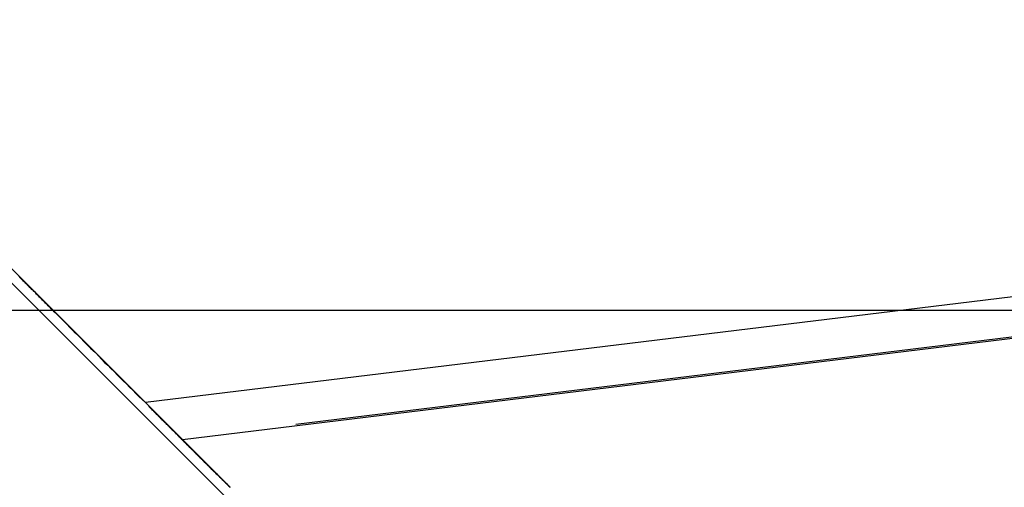
# Model space of a CAD drawing. Extents: x -46.6 to 46.6, y -45.3 to 45.3.
# Drawn here: x 14.2 to 15.2, y 9.4 to 9.8 of the extents above; entities that cross this region are included whole.
import ezdxf

# ---------------------------------------------------------------- set-up
doc = ezdxf.new("R2010")
doc.units = 0
doc.layers.get('0').update_dxf_attribs({"linetype": 'CONTINUOUS'})

msp = doc.modelspace()

# ---------------------------------------------------------------- linework, layer by layer
at = {"color": 0}
for points in [[(14.9102, 8.8114), (7.5898, 16.1319)], [(14.9102, 8.8114), (7.5898, 16.1319)], [(14.9102, 8.8114), (7.5898, 16.1319)], [(14.9102, 8.8114), (7.5898, 16.1319)], [(14.9102, 8.8114), (7.5898, 16.1319)], [(14.9102, 8.8114), (7.5898, 16.1319)], [(14.9102, 8.8114), (7.5898, 16.1319)], [(14.9102, 8.8114), (7.5898, 16.1319)], [(14.9102, 8.8114), (7.5898, 16.1319)], [(14.9102, 8.8114), (7.5898, 16.1319)], [(14.9102, 8.8114), (7.5898, 16.1319)], [(14.9102, 8.8114), (7.5898, 16.1319)], [(14.9102, 8.8114), (7.5898, 16.1319)], [(14.9102, 8.8114), (7.5898, 16.1319)], [(14.9102, 8.8114), (7.5898, 16.1319)], [(14.9102, 8.8114), (7.5898, 16.1319)], [(14.9102, 8.8114), (7.5898, 16.1319)], [(14.9102, 8.8114), (7.5898, 16.1319)], [(14.9102, 8.8114), (7.5898, 16.1319)], [(14.9102, 8.8114), (7.5898, 16.1319)], [(14.9102, 8.8114), (7.5898, 16.1319)], [(14.3557, 9.3802), (13.8984, 9.8374)], [(14.3557, 9.3802), (13.8984, 9.8374)], [(14.3557, 9.3802), (13.8984, 9.8374)], [(14.3557, 9.3802), (13.8984, 9.8374)], [(14.3557, 9.3802), (13.8984, 9.8374)], [(14.3557, 9.3802), (13.8984, 9.8374)], [(14.3557, 9.3802), (13.8984, 9.8374)], [(14.3557, 9.3802), (13.8984, 9.8374)], [(14.3557, 9.3802), (13.8984, 9.8374)], [(14.3557, 9.3802), (13.8984, 9.8374)], [(14.3557, 9.3802), (13.8984, 9.8374)], [(14.3557, 9.3802), (13.8984, 9.8374)], [(14.3557, 9.3802), (13.8984, 9.8374)], [(14.3557, 9.3802), (13.8984, 9.8374)], [(14.3557, 9.3802), (13.8984, 9.8374)], [(14.3557, 9.3802), (13.8984, 9.8374)], [(14.3557, 9.3802), (13.8984, 9.8374)], [(14.3557, 9.3802), (13.8984, 9.8374)], [(14.3557, 9.3802), (13.8984, 9.8374)], [(14.3557, 9.3802), (13.8984, 9.8374)], [(14.3557, 9.3802), (13.8984, 9.8374)], [(15.7083, 9.6229), (14.2866, 9.4494)], [(15.7083, 9.6229), (14.2866, 9.4494)], [(15.7083, 9.6229), (14.2866, 9.4494)], [(15.7083, 9.6229), (14.2866, 9.4494)], [(15.7083, 9.6229), (14.2866, 9.4494)], [(15.7083, 9.6229), (14.2866, 9.4494)], [(15.7083, 9.6229), (14.2866, 9.4494)], [(15.7083, 9.6229), (14.2866, 9.4494)], [(15.7083, 9.6229), (14.2866, 9.4494)], [(15.7083, 9.6229), (14.2866, 9.4494)], [(15.7083, 9.6229), (14.2866, 9.4494)], [(15.7083, 9.6229), (14.2866, 9.4494)], [(15.7083, 9.6229), (14.2866, 9.4494)], [(15.7083, 9.6229), (14.2866, 9.4494)], [(15.7083, 9.6229), (14.2866, 9.4494)], [(15.7083, 9.6229), (14.2866, 9.4494)], [(15.7083, 9.6229), (14.2866, 9.4494)], [(15.7083, 9.6229), (14.2866, 9.4494)], [(15.7083, 9.6229), (14.2866, 9.4494)], [(15.7083, 9.6229), (14.2866, 9.4494)], [(15.7083, 9.6229), (14.2866, 9.4494)], [(14.1582, 9.5775), (14.1594, 9.5763), (14.1603, 9.5751), (14.1615, 9.5742), (14.1624, 9.573), (14.1636, 9.5721), (14.1646, 9.5709), (14.1658, 9.57), (14.1667, 9.5688), (14.1679, 9.5678), (14.1688, 9.5666), (14.17, 9.5657), (14.1709, 9.5645), (14.1721, 9.5636), (14.1733, 9.5624), (14.1745, 9.5615), (14.1745, 9.5615), (14.1757, 9.56), (14.1772, 9.5585), (14.1787, 9.557), (14.1802, 9.5555), (14.1817, 9.554), (14.1832, 9.5525), (14.1847, 9.551), (14.1862, 9.5497), (14.1875, 9.5482), (14.189, 9.5467), (14.1905, 9.5452), (14.192, 9.5437), (14.1935, 9.5422), (14.195, 9.5407), (14.1965, 9.5392), (14.198, 9.538), (14.198, 9.538), (14.2001, 9.5356), (14.2025, 9.5332), (14.2049, 9.5308), (14.2073, 9.5284), (14.2097, 9.526), (14.2121, 9.5236), (14.2145, 9.5212), (14.2169, 9.519), (14.2191, 9.5166), (14.2215, 9.5142), (14.2239, 9.5118), (14.2263, 9.5094), (14.2287, 9.507), (14.2311, 9.5046), (14.2335, 9.5022), (14.2359, 9.5001), (14.2359, 9.5001), (14.2389, 9.4968), (14.2422, 9.4935), (14.2452, 9.4902), (14.2485, 9.4872), (14.2515, 9.4839), (14.2548, 9.4809), (14.2578, 9.4776), (14.2611, 9.4746), (14.2641, 9.4713), (14.2674, 9.4683), (14.2704, 9.465), (14.2737, 9.462), (14.2767, 9.4587), (14.28, 9.4557), (14.2833, 9.4524), (14.2866, 9.4494)], [(15.6602, 9.5748), (14.3242, 9.4118)], [(15.6602, 9.5748), (14.3242, 9.4118)], [(15.6602, 9.5748), (14.3242, 9.4118)], [(15.6602, 9.5748), (14.3242, 9.4118)], [(15.6602, 9.5748), (14.3242, 9.4118)], [(15.6602, 9.5748), (14.3242, 9.4118)], [(15.6602, 9.5748), (14.3242, 9.4118)], [(15.6602, 9.5748), (14.3242, 9.4118)], [(15.6602, 9.5748), (14.3242, 9.4118)], [(15.6602, 9.5748), (14.3242, 9.4118)], [(15.6602, 9.5748), (14.3242, 9.4118)], [(15.6602, 9.5748), (14.3242, 9.4118)], [(15.6602, 9.5748), (14.3242, 9.4118)], [(15.6602, 9.5748), (14.3242, 9.4118)], [(15.6602, 9.5748), (14.3242, 9.4118)], [(15.6602, 9.5748), (14.3242, 9.4118)], [(15.6602, 9.5748), (14.3242, 9.4118)], [(15.6602, 9.5748), (14.3242, 9.4118)], [(15.6602, 9.5748), (14.3242, 9.4118)], [(15.6602, 9.5748), (14.3242, 9.4118)], [(15.6602, 9.5748), (14.3242, 9.4118)], [(15.6618, 9.5764), (14.4389, 9.4272)], [(15.6618, 9.5764), (14.4389, 9.4272)], [(15.6618, 9.5764), (14.4389, 9.4272)], [(15.6618, 9.5764), (14.4389, 9.4272)], [(15.6618, 9.5764), (14.4389, 9.4272)], [(15.6618, 9.5764), (14.4389, 9.4272)], [(15.6618, 9.5764), (14.4389, 9.4272)], [(15.6618, 9.5764), (14.4389, 9.4272)], [(15.6618, 9.5764), (14.4389, 9.4272)], [(15.6618, 9.5764), (14.4389, 9.4272)], [(15.6618, 9.5764), (14.4389, 9.4272)], [(15.6618, 9.5764), (14.4389, 9.4272)], [(15.6618, 9.5764), (14.4389, 9.4272)], [(15.6618, 9.5764), (14.4389, 9.4272)], [(15.6618, 9.5764), (14.4389, 9.4272)], [(15.6618, 9.5764), (14.4389, 9.4272)], [(15.6618, 9.5764), (14.4389, 9.4272)], [(15.6618, 9.5764), (14.4389, 9.4272)], [(15.6618, 9.5764), (14.4389, 9.4272)], [(15.6618, 9.5764), (14.4389, 9.4272)], [(15.6618, 9.5764), (14.4389, 9.4272)], [(38.9102, 9.5427), (-46.5898, 9.5427)], [(38.9102, 9.5427), (-46.5898, 9.5427)], [(38.9102, 9.5427), (-46.5898, 9.5427)], [(38.9102, 9.5427), (-46.5898, 9.5427)], [(38.9102, 9.5427), (-46.5898, 9.5427)], [(38.9102, 9.5427), (-46.5898, 9.5427)], [(38.9102, 9.5427), (-46.5898, 9.5427)], [(38.9102, 9.5427), (-46.5898, 9.5427)], [(38.9102, 9.5427), (-46.5898, 9.5427)], [(38.9102, 9.5427), (-46.5898, 9.5427)], [(38.9102, 9.5427), (-46.5898, 9.5427)], [(38.9102, 9.5427), (-46.5898, 9.5427)], [(38.9102, 9.5427), (-46.5898, 9.5427)], [(38.9102, 9.5427), (-46.5898, 9.5427)], [(38.9102, 9.5427), (-46.5898, 9.5427)], [(38.9102, 9.5427), (-46.5898, 9.5427)], [(38.9102, 9.5427), (-46.5898, 9.5427)], [(38.9102, 9.5427), (-46.5898, 9.5427)], [(38.9102, 9.5427), (-46.5898, 9.5427)], [(38.9102, 9.5427), (-46.5898, 9.5427)], [(38.9102, 9.5427), (-46.5898, 9.5427)], [(14.2866, 9.4494), (14.2896, 9.4464), (14.2896, 9.4464), (14.2896, 9.4461), (14.2899, 9.4458), (14.2899, 9.4455), (14.2902, 9.4455), (14.2902, 9.4452), (14.2905, 9.4452), (14.2907, 9.4449), (14.291, 9.4449), (14.291, 9.4446), (14.2913, 9.4443), (14.2913, 9.444), (14.2916, 9.444), (14.2916, 9.4437), (14.2919, 9.4437), (14.2922, 9.4434), (14.2925, 9.4434), (14.2925, 9.4434), (14.2925, 9.4431), (14.2928, 9.4428), (14.2928, 9.4425), (14.2931, 9.4425), (14.2931, 9.4422), (14.2934, 9.4422), (14.2937, 9.4419), (14.294, 9.4419), (14.294, 9.4416), (14.2943, 9.4414), (14.2943, 9.4411), (14.2946, 9.4411), (14.2946, 9.4408), (14.2949, 9.4408), (14.2952, 9.4405), (14.2955, 9.4405), (14.2955, 9.4405), (14.2955, 9.4402), (14.2958, 9.4399), (14.2958, 9.4396), (14.2961, 9.4396), (14.2961, 9.4393), (14.2964, 9.4393), (14.2966, 9.439), (14.2969, 9.439), (14.2969, 9.4387), (14.2972, 9.4384), (14.2972, 9.4381), (14.2975, 9.4381), (14.2975, 9.4378), (14.2978, 9.4378), (14.2981, 9.4375), (14.2984, 9.4375), (14.2984, 9.4375), (14.2984, 9.4372), (14.2987, 9.4369), (14.2987, 9.4366), (14.299, 9.4366), (14.299, 9.4363), (14.2993, 9.4363), (14.2995, 9.436), (14.2998, 9.436), (14.2998, 9.4357), (14.3001, 9.4355), (14.3001, 9.4352), (14.3004, 9.4352), (14.3004, 9.4349), (14.3007, 9.4349), (14.301, 9.4346), (14.3013, 9.4346), (14.3013, 9.4346), (14.3013, 9.4343), (14.3016, 9.434), (14.3016, 9.4337), (14.3019, 9.4337), (14.3019, 9.4334), (14.3022, 9.4334), (14.3024, 9.4331), (14.3027, 9.4331), (14.3027, 9.4328), (14.303, 9.4326), (14.303, 9.4323), (14.3033, 9.4323), (14.3033, 9.432), (14.3036, 9.432), (14.3039, 9.4317), (14.3042, 9.4317), (14.3042, 9.4317), (14.3042, 9.4314), (14.3045, 9.4311), (14.3045, 9.4308), (14.3048, 9.4308), (14.3048, 9.4305), (14.3051, 9.4305), (14.3053, 9.4302), (14.3056, 9.4302), (14.3056, 9.4299), (14.3059, 9.4298), (14.3059, 9.4295), (14.3062, 9.4295), (14.3062, 9.4292), (14.3065, 9.4292), (14.3068, 9.4289), (14.3071, 9.4289), (14.3071, 9.4289), (14.3071, 9.4286), (14.3074, 9.4283), (14.3074, 9.428), (14.3077, 9.428), (14.3077, 9.4277), (14.308, 9.4277), (14.3082, 9.4274), (14.3085, 9.4274), (14.3085, 9.4271), (14.3088, 9.4269), (14.3088, 9.4266), (14.3091, 9.4266), (14.3091, 9.4263), (14.3094, 9.4263), (14.3097, 9.426), (14.31, 9.426), (14.31, 9.426), (14.31, 9.4257), (14.3103, 9.4254), (14.3103, 9.4251), (14.3106, 9.4251), (14.3106, 9.4248), (14.3109, 9.4248), (14.311, 9.4245), (14.3113, 9.4245), (14.3113, 9.4242), (14.3116, 9.4241), (14.3116, 9.4238), (14.3119, 9.4238), (14.3119, 9.4235), (14.3122, 9.4235), (14.3125, 9.4232), (14.3128, 9.4232), (14.3128, 9.4232), (14.3128, 9.4229), (14.3131, 9.4226), (14.3131, 9.4223), (14.3134, 9.4223), (14.3134, 9.422), (14.3137, 9.422), (14.3138, 9.4217), (14.3141, 9.4217), (14.3141, 9.4214), (14.3144, 9.4213), (14.3144, 9.421), (14.3147, 9.421), (14.3147, 9.4207), (14.315, 9.4207), (14.3153, 9.4204), (14.3156, 9.4204), (14.3156, 9.4204), (14.3156, 9.4201), (14.3159, 9.4198), (14.3159, 9.4195), (14.3162, 9.4195), (14.3162, 9.4192), (14.3165, 9.4192), (14.3166, 9.4189), (14.3169, 9.4189), (14.3169, 9.4186), (14.3172, 9.4185), (14.3172, 9.4182), (14.3175, 9.4182), (14.3175, 9.4179), (14.3178, 9.4179), (14.3181, 9.4176), (14.3184, 9.4176), (14.3184, 9.4176), (14.3184, 9.4173), (14.3187, 9.417), (14.3187, 9.4167), (14.319, 9.4167), (14.319, 9.4164), (14.3193, 9.4164), (14.3193, 9.4161), (14.3196, 9.4161), (14.3196, 9.4158), (14.3199, 9.4157), (14.3199, 9.4154), (14.3202, 9.4154), (14.3202, 9.4151), (14.3205, 9.4151), (14.3208, 9.4148), (14.3211, 9.4148), (14.3211, 9.4148), (14.3211, 9.4145), (14.3214, 9.4142), (14.3214, 9.4139), (14.3217, 9.4139), (14.3217, 9.4136), (14.322, 9.4136), (14.322, 9.4133), (14.3223, 9.4133), (14.3223, 9.413), (14.3226, 9.413), (14.3226, 9.4127), (14.3229, 9.4127), (14.3229, 9.4124), (14.3232, 9.4124), (14.3235, 9.4121), (14.3238, 9.4121), (14.3238, 9.4121), (14.3238, 9.4118), (14.3241, 9.4115), (14.3241, 9.4112), (14.3244, 9.4112), (14.3244, 9.4109), (14.3247, 9.4109), (14.3247, 9.4106), (14.325, 9.4106), (14.325, 9.4103), (14.3253, 9.4103), (14.3253, 9.41), (14.3256, 9.41), (14.3256, 9.4097), (14.3259, 9.4097), (14.3262, 9.4094), (14.3265, 9.4094), (14.3265, 9.4094), (14.3265, 9.4091), (14.3268, 9.4088), (14.3268, 9.4085), (14.3271, 9.4085), (14.3271, 9.4082), (14.3274, 9.4082), (14.3274, 9.4079), (14.3277, 9.4079), (14.3277, 9.4076), (14.328, 9.4076), (14.328, 9.4073), (14.3283, 9.4073), (14.3283, 9.407), (14.3286, 9.407), (14.3289, 9.4067), (14.3292, 9.4067), (14.3292, 9.4067), (14.3292, 9.4064), (14.3295, 9.4062), (14.3295, 9.4059), (14.3298, 9.4059), (14.3298, 9.4056), (14.3301, 9.4056), (14.3301, 9.4053), (14.3304, 9.4053), (14.3304, 9.405), (14.3307, 9.405), (14.3307, 9.4047), (14.331, 9.4047), (14.331, 9.4044), (14.3313, 9.4044), (14.3316, 9.4041), (14.3319, 9.4041), (14.3319, 9.4041), (14.3319, 9.4038), (14.3322, 9.4036), (14.3322, 9.4033), (14.3325, 9.4033), (14.3325, 9.403), (14.3328, 9.403), (14.3328, 9.4027), (14.3331, 9.4027), (14.3331, 9.4024), (14.3334, 9.4024), (14.3334, 9.4021), (14.3337, 9.4021), (14.3337, 9.4018), (14.334, 9.4018), (14.3342, 9.4015), (14.3345, 9.4015), (14.3345, 9.4015), (14.3345, 9.4012), (14.3348, 9.401), (14.3348, 9.4007), (14.3351, 9.4007), (14.3351, 9.4004), (14.3354, 9.4004), (14.3354, 9.4001), (14.3357, 9.4001), (14.3357, 9.3998), (14.336, 9.3998), (14.336, 9.3995), (14.3363, 9.3995), (14.3363, 9.3992), (14.3366, 9.3992), (14.3368, 9.3989), (14.3371, 9.3989), (14.3371, 9.3989), (14.3371, 9.3986), (14.3374, 9.3984), (14.3374, 9.3981), (14.3377, 9.3981), (14.3377, 9.3978), (14.338, 9.3978), (14.338, 9.3975), (14.3383, 9.3975), (14.3383, 9.3972), (14.3386, 9.3972), (14.3386, 9.3969), (14.3389, 9.3969), (14.3389, 9.3966), (14.3392, 9.3966), (14.3393, 9.3963), (14.3396, 9.3963), (14.3396, 9.3963), (14.3396, 9.396), (14.3399, 9.3959), (14.3399, 9.3956), (14.3402, 9.3956), (14.3402, 9.3953), (14.3405, 9.3953), (14.3405, 9.395), (14.3408, 9.395), (14.3408, 9.3947), (14.3411, 9.3947), (14.3411, 9.3944), (14.3414, 9.3944), (14.3414, 9.3941), (14.3417, 9.3941), (14.3418, 9.3938), (14.3421, 9.3938), (14.3421, 9.3938), (14.3421, 9.3935), (14.3424, 9.3935), (14.3424, 9.3932), (14.3427, 9.3932), (14.3427, 9.3929), (14.343, 9.3929), (14.343, 9.3926), (14.3433, 9.3926), (14.3433, 9.3923), (14.3436, 9.3923), (14.3436, 9.392), (14.3439, 9.392), (14.3439, 9.3917), (14.3442, 9.3917), (14.3443, 9.3914), (14.3446, 9.3914), (14.3446, 9.3914), (14.3446, 9.3911), (14.3449, 9.391), (14.3449, 9.3907), (14.3452, 9.3907), (14.3452, 9.3904), (14.3455, 9.3904), (14.3455, 9.3901), (14.3458, 9.3901), (14.3458, 9.3898), (14.3461, 9.3898), (14.3461, 9.3895), (14.3464, 9.3895), (14.3464, 9.3892), (14.3467, 9.3892), (14.3468, 9.3889), (14.3471, 9.3889), (14.3471, 9.3889), (14.3471, 9.3886), (14.3474, 9.3885), (14.3474, 9.3882), (14.3477, 9.3882), (14.3477, 9.3879), (14.348, 9.3879), (14.348, 9.3876), (14.3483, 9.3876), (14.3483, 9.3873), (14.3486, 9.3873), (14.3486, 9.387), (14.3489, 9.387), (14.3489, 9.3867), (14.3492, 9.3867), (14.3493, 9.3864), (14.3496, 9.3864), (14.3496, 9.3864), (14.3496, 9.3861), (14.3498, 9.3861), (14.3498, 9.3858), (14.3501, 9.3858), (14.3501, 9.3855), (14.3504, 9.3855), (14.3504, 9.3852), (14.3507, 9.3852), (14.3507, 9.3849), (14.351, 9.3849), (14.351, 9.3846), (14.3513, 9.3846), (14.3513, 9.3843), (14.3516, 9.3843), (14.3516, 9.3841), (14.3519, 9.3841), (14.3519, 9.3841), (14.3519, 9.3838), (14.3519, 9.3838), (14.3519, 9.3835), (14.3522, 9.3835), (14.3522, 9.3832), (14.3525, 9.3832), (14.3525, 9.3829), (14.3528, 9.3829), (14.3528, 9.3826), (14.353, 9.3826), (14.353, 9.3823), (14.3533, 9.3823), (14.3533, 9.382), (14.3536, 9.382), (14.3536, 9.382), (14.3539, 9.382), (14.3539, 9.382), (14.3539, 9.3817), (14.3542, 9.3815), (14.3542, 9.3812), (14.3545, 9.3812), (14.3545, 9.3809), (14.3548, 9.3809), (14.3548, 9.3806), (14.3551, 9.3806), (14.3551, 9.3803), (14.3554, 9.3803), (14.3554, 9.38), (14.3557, 9.38), (14.3557, 9.3797), (14.356, 9.3797), (14.3562, 9.3794), (14.3565, 9.3794), (14.3565, 9.3794), (14.3565, 9.3791), (14.3568, 9.3788), (14.3571, 9.3785), (14.3574, 9.3783), (14.3574, 9.378), (14.3577, 9.3777), (14.358, 9.3774), (14.3583, 9.3774), (14.3583, 9.3771), (14.3586, 9.3768), (14.3589, 9.3765), (14.3592, 9.3765), (14.3595, 9.3762), (14.3598, 9.3759), (14.3601, 9.3756), (14.3604, 9.3756), (14.3604, 9.3756), (14.3607, 9.3751), (14.361, 9.3748), (14.3613, 9.3745), (14.3616, 9.3742), (14.3619, 9.3739), (14.3622, 9.3736), (14.3625, 9.3733), (14.3628, 9.373), (14.3631, 9.3727), (14.3634, 9.3724), (14.3637, 9.3721), (14.364, 9.3718), (14.3643, 9.3715), (14.3646, 9.3712), (14.3649, 9.3709), (14.3654, 9.3706)], [(14.2866, 9.4494), (14.2866, 9.4494)], [(14.4389, 9.4272), (14.4389, 9.4272)], [(14.323, 9.4131), (14.3311, 9.4049), (14.3311, 9.4049), (14.3314, 9.4043), (14.332, 9.4037), (14.3326, 9.4031), (14.3332, 9.4026), (14.3335, 9.402), (14.3341, 9.4014), (14.3347, 9.4008), (14.3353, 9.4005), (14.3356, 9.3999), (14.3362, 9.3993), (14.3368, 9.3987), (14.3374, 9.3984), (14.338, 9.3978), (14.3386, 9.3972), (14.3392, 9.3966), (14.3398, 9.3963), (14.3398, 9.3963), (14.3401, 9.3957), (14.3407, 9.3951), (14.3413, 9.3945), (14.3419, 9.3939), (14.3425, 9.3933), (14.3431, 9.3927), (14.3437, 9.3921), (14.3443, 9.3916), (14.3448, 9.391), (14.3454, 9.3904), (14.346, 9.3898), (14.3466, 9.3892), (14.3472, 9.3886), (14.3478, 9.388), (14.3484, 9.3874), (14.349, 9.3871), (14.349, 9.3871), (14.3496, 9.3864), (14.3502, 9.3858), (14.3508, 9.3852), (14.3514, 9.3846), (14.352, 9.384), (14.3526, 9.3834), (14.3532, 9.3828), (14.3538, 9.3822), (14.3544, 9.3816), (14.355, 9.381), (14.3556, 9.3804), (14.3562, 9.3798), (14.3568, 9.3792), (14.3574, 9.3786), (14.358, 9.378), (14.3587, 9.3774), (14.3587, 9.3774), (14.3593, 9.3765), (14.3599, 9.3759), (14.3605, 9.3753), (14.3611, 9.3747), (14.3617, 9.374), (14.3623, 9.3734), (14.3629, 9.3728), (14.3638, 9.3722), (14.3644, 9.3713), (14.365, 9.3707), (14.3656, 9.3701), (14.3663, 9.3695), (14.3669, 9.3689), (14.3675, 9.3683), (14.3681, 9.3677), (14.369, 9.3671), (14.369, 9.3671), (14.3696, 9.3662), (14.3702, 9.3656), (14.3708, 9.365), (14.3716, 9.3644), (14.3722, 9.3635)], [(14.3557, 9.3802), (14.3542, 9.3818), (14.3542, 9.3818), (14.3539, 9.3818), (14.3539, 9.3818), (14.3536, 9.3818), (14.3536, 9.3821), (14.3533, 9.3821), (14.3533, 9.3822), (14.3533, 9.3822), (14.3533, 9.3825), (14.353, 9.3825), (14.353, 9.3825), (14.3529, 9.3825), (14.3529, 9.3828), (14.3526, 9.3828), (14.3526, 9.3831), (14.3526, 9.3831), (14.3526, 9.3834), (14.3526, 9.3834), (14.3523, 9.3834), (14.3523, 9.3834), (14.352, 9.3834), (14.352, 9.3837), (14.3517, 9.3837), (14.3517, 9.3838), (14.3517, 9.3838), (14.3517, 9.3841), (14.3514, 9.3841), (14.3514, 9.3841), (14.3513, 9.3841), (14.3513, 9.3844), (14.351, 9.3844), (14.351, 9.3847), (14.351, 9.3847), (14.351, 9.385), (14.351, 9.385), (14.3507, 9.385), (14.3507, 9.385), (14.3504, 9.385), (14.3504, 9.3853), (14.3501, 9.3853), (14.3501, 9.3854), (14.3501, 9.3854), (14.3501, 9.3857), (14.3498, 9.3857), (14.3498, 9.3857), (14.3497, 9.3857), (14.3497, 9.386), (14.3494, 9.386), (14.3494, 9.3863), (14.3494, 9.3863), (14.3494, 9.3866), (14.3494, 9.3866), (14.3491, 9.3866), (14.3491, 9.3866), (14.3488, 9.3866), (14.3488, 9.3869), (14.3485, 9.3869), (14.3485, 9.387), (14.3485, 9.387), (14.3485, 9.3873), (14.3482, 9.3873), (14.3482, 9.3873), (14.3481, 9.3873), (14.3481, 9.3876), (14.3478, 9.3876), (14.3478, 9.3879), (14.3478, 9.3879), (14.3478, 9.3882), (14.3478, 9.3882), (14.3475, 9.3882), (14.3475, 9.3882), (14.3472, 9.3882), (14.3472, 9.3885), (14.3469, 9.3885), (14.3469, 9.3886), (14.3469, 9.3886), (14.3469, 9.3889), (14.3466, 9.3889), (14.3466, 9.3889), (14.3465, 9.3889), (14.3465, 9.3892), (14.3462, 9.3892), (14.3462, 9.3895), (14.3462, 9.3895), (14.3462, 9.3898), (14.3462, 9.3898), (14.3459, 9.3898), (14.3459, 9.3898), (14.3456, 9.3898), (14.3456, 9.3901), (14.3453, 9.3901), (14.3453, 9.3901), (14.3453, 9.3901), (14.3453, 9.3904), (14.345, 9.3904), (14.345, 9.3904), (14.345, 9.3904), (14.345, 9.3907), (14.3447, 9.3907), (14.3447, 9.391), (14.3447, 9.391), (14.3447, 9.3913), (14.3447, 9.3913), (14.3444, 9.3913), (14.3444, 9.3913), (14.3441, 9.3913), (14.3441, 9.3916), (14.3438, 9.3916), (14.3438, 9.3917), (14.3438, 9.3917), (14.3438, 9.392), (14.3435, 9.392), (14.3435, 9.392), (14.3434, 9.392), (14.3434, 9.3923), (14.3431, 9.3923), (14.3431, 9.3926), (14.3431, 9.3926), (14.3431, 9.3929), (14.3431, 9.3929), (14.3428, 9.3929), (14.3428, 9.3929), (14.3425, 9.3929), (14.3425, 9.3932), (14.3422, 9.3932), (14.3422, 9.3932), (14.3422, 9.3932), (14.3422, 9.3935), (14.3419, 9.3935), (14.3419, 9.3935), (14.3419, 9.3935), (14.3419, 9.3938), (14.3416, 9.3938), (14.3416, 9.3941), (14.3416, 9.3941), (14.3416, 9.3944), (14.3416, 9.3944), (14.3413, 9.3944), (14.3413, 9.3944), (14.341, 9.3944), (14.341, 9.3947), (14.3407, 9.3947), (14.3407, 9.3947), (14.3407, 9.3947), (14.3407, 9.395), (14.3404, 9.395), (14.3404, 9.395), (14.3404, 9.395), (14.3404, 9.3953), (14.3401, 9.3953), (14.3401, 9.3956), (14.3401, 9.3956), (14.3401, 9.3959), (14.3401, 9.3959), (14.3398, 9.3959), (14.3398, 9.3959), (14.3396, 9.3959), (14.3396, 9.3962), (14.3393, 9.3962), (14.3393, 9.3962), (14.3393, 9.3962), (14.3393, 9.3965), (14.339, 9.3965), (14.339, 9.3965), (14.339, 9.3965), (14.339, 9.3968), (14.3387, 9.3968), (14.3387, 9.397), (14.3387, 9.397), (14.3387, 9.3973), (14.3387, 9.3973), (14.3384, 9.3973), (14.3384, 9.3973), (14.3381, 9.3973), (14.3381, 9.3976), (14.3378, 9.3976), (14.3378, 9.3976), (14.3378, 9.3976), (14.3378, 9.3979), (14.3375, 9.3979), (14.3375, 9.3979), (14.3375, 9.3979), (14.3375, 9.3982), (14.3372, 9.3982), (14.3372, 9.3985), (14.3372, 9.3985), (14.3372, 9.3988), (14.3372, 9.3988), (14.3369, 9.3988), (14.3369, 9.3988), (14.3367, 9.3988), (14.3367, 9.3991), (14.3364, 9.3991), (14.3364, 9.3991), (14.3364, 9.3991), (14.3364, 9.3994), (14.3361, 9.3994), (14.3361, 9.3994), (14.3361, 9.3994), (14.3361, 9.3997), (14.3358, 9.3997), (14.3358, 9.3999), (14.3358, 9.3999), (14.3358, 9.4002), (14.3358, 9.4002), (14.3355, 9.4002), (14.3355, 9.4002), (14.3354, 9.4002), (14.3354, 9.4005), (14.3351, 9.4005), (14.3351, 9.4005), (14.3351, 9.4005), (14.3351, 9.4008), (14.3348, 9.4008), (14.3348, 9.4008), (14.3348, 9.4008), (14.3348, 9.4011), (14.3345, 9.4011), (14.3345, 9.4012), (14.3345, 9.4012), (14.3345, 9.4015), (14.3345, 9.4015), (14.3342, 9.4015), (14.3342, 9.4015), (14.3341, 9.4015), (14.3341, 9.4018), (14.3338, 9.4018), (14.3338, 9.4018), (14.3338, 9.4018), (14.3338, 9.4021), (14.3335, 9.4021), (14.3335, 9.4021), (14.3335, 9.4021), (14.3335, 9.4024), (14.3332, 9.4024), (14.3332, 9.4025), (14.3332, 9.4025), (14.3332, 9.4028), (14.3332, 9.4028), (14.3329, 9.4028), (14.3329, 9.4028), (14.3329, 9.4028), (14.3329, 9.4031), (14.3326, 9.4031), (14.3326, 9.4031), (14.3326, 9.4031), (14.3326, 9.4034), (14.3323, 9.4034), (14.3323, 9.4034), (14.3323, 9.4034), (14.3323, 9.4037), (14.332, 9.4037), (14.332, 9.4037), (14.332, 9.4037), (14.332, 9.404), (14.332, 9.404), (14.3317, 9.404), (14.3317, 9.404), (14.3317, 9.404), (14.3317, 9.4043), (14.3314, 9.4043), (14.3314, 9.4043), (14.3314, 9.4043), (14.3314, 9.4046), (14.3311, 9.4046), (14.3311, 9.4046), (14.3311, 9.4046), (14.3311, 9.4049), (14.3308, 9.4049), (14.3308, 9.4049), (14.3308, 9.4049), (14.3308, 9.4052), (14.3308, 9.4052), (14.3305, 9.4052), (14.3305, 9.4052), (14.3305, 9.4052), (14.3305, 9.4054), (14.3302, 9.4054), (14.3302, 9.4054), (14.3302, 9.4054), (14.3302, 9.4057), (14.3299, 9.4057), (14.3299, 9.4057), (14.3299, 9.4057), (14.3299, 9.406), (14.3297, 9.406), (14.3297, 9.406), (14.3297, 9.406), (14.3297, 9.4063), (14.3297, 9.4063), (14.3294, 9.4063), (14.3294, 9.4063), (14.3294, 9.4063), (14.3294, 9.4064), (14.3291, 9.4064), (14.3291, 9.4064), (14.3291, 9.4064), (14.3291, 9.4067), (14.3288, 9.4067), (14.3288, 9.4067), (14.3288, 9.4067), (14.3288, 9.407), (14.3287, 9.407), (14.3287, 9.407), (14.3287, 9.407), (14.3287, 9.4073), (14.3287, 9.4073), (14.3284, 9.4073), (14.3284, 9.4073), (14.3284, 9.4073), (14.3284, 9.4074), (14.3281, 9.4074), (14.3281, 9.4074), (14.3281, 9.4074), (14.3281, 9.4077), (14.3278, 9.4077), (14.3278, 9.4077), (14.3278, 9.4077), (14.3278, 9.408), (14.3277, 9.408), (14.3277, 9.408), (14.3277, 9.408), (14.3277, 9.4083), (14.3277, 9.4083), (14.3274, 9.4083), (14.3274, 9.4083), (14.3274, 9.4083), (14.3274, 9.4083), (14.3271, 9.4083), (14.3271, 9.4083), (14.3271, 9.4083), (14.3271, 9.4086), (14.3268, 9.4086), (14.3268, 9.4086), (14.3268, 9.4086), (14.3268, 9.4089), (14.3268, 9.4089), (14.3268, 9.4089), (14.3268, 9.4089), (14.3268, 9.4092), (14.3268, 9.4092), (14.3265, 9.4092), (14.3265, 9.4092), (14.3265, 9.4092), (14.3265, 9.4092), (14.3264, 9.4092), (14.3264, 9.4092), (14.3264, 9.4092), (14.3264, 9.4095), (14.3261, 9.4095), (14.3261, 9.4095), (14.3261, 9.4095), (14.3261, 9.4097), (14.3261, 9.4097), (14.3261, 9.4097), (14.3261, 9.4097), (14.3261, 9.41), (14.3261, 9.41), (14.3258, 9.41), (14.3258, 9.41), (14.3258, 9.41), (14.3258, 9.41), (14.3256, 9.41), (14.3256, 9.41), (14.3256, 9.41), (14.3256, 9.4103), (14.3253, 9.4103), (14.3253, 9.4103), (14.3253, 9.4103), (14.3253, 9.4104), (14.3253, 9.4104), (14.3253, 9.4104), (14.3253, 9.4104), (14.3253, 9.4107), (14.3253, 9.4107), (14.325, 9.4107), (14.325, 9.4107), (14.325, 9.4107), (14.325, 9.4107), (14.325, 9.4107), (14.325, 9.4107), (14.325, 9.4107), (14.325, 9.411), (14.3247, 9.411), (14.3247, 9.411), (14.3247, 9.411), (14.3247, 9.411), (14.3247, 9.411), (14.3247, 9.411), (14.3247, 9.411), (14.3247, 9.4113), (14.3247, 9.4113), (14.3244, 9.4113), (14.3244, 9.4113), (14.3244, 9.4113), (14.3244, 9.4113), (14.3244, 9.4113), (14.3244, 9.4113), (14.3244, 9.4113), (14.3244, 9.4115), (14.3242, 9.4115), (14.3242, 9.4115), (14.3242, 9.4115), (14.3242, 9.4115), (14.3242, 9.4115), (14.3242, 9.4115), (14.3242, 9.4115), (14.3242, 9.4118), (14.3242, 9.4118), (14.3239, 9.4118), (14.3239, 9.4118), (14.3239, 9.4118), (14.3239, 9.4118), (14.3239, 9.4118), (14.3239, 9.4118), (14.3239, 9.4118), (14.3239, 9.412), (14.3238, 9.412), (14.3238, 9.412), (14.3238, 9.412), (14.3238, 9.412), (14.3238, 9.412), (14.3238, 9.412), (14.3238, 9.412), (14.3238, 9.4123), (14.3238, 9.4123), (14.3235, 9.4123), (14.3235, 9.4123), (14.3235, 9.4123), (14.3235, 9.4123), (14.3235, 9.4123), (14.3235, 9.4123), (14.3235, 9.4123), (14.3235, 9.4124), (14.3234, 9.4124), (14.3234, 9.4124), (14.3234, 9.4124), (14.3234, 9.4124), (14.3234, 9.4124), (14.3234, 9.4124), (14.3234, 9.4124), (14.3234, 9.4127), (14.3234, 9.4127), (14.3231, 9.4127), (14.3231, 9.4127), (14.3231, 9.4127), (14.3231, 9.4127), (14.3231, 9.4127), (14.3231, 9.4127), (14.3231, 9.4127), (14.3231, 9.4128), (14.323, 9.4128), (14.323, 9.4128), (14.323, 9.4128), (14.323, 9.4128), (14.323, 9.4128), (14.323, 9.4128), (14.323, 9.4128), (14.323, 9.4131)], [(14.3242, 9.4118), (14.3242, 9.4118)], [(14.3557, 9.3802), (14.3557, 9.3802)], [(14.3724, 9.3636), (14.3557, 9.3802)], [(14.3724, 9.3636), (14.3557, 9.3802)], [(14.3724, 9.3636), (14.3557, 9.3802)], [(14.3724, 9.3636), (14.3557, 9.3802)], [(14.3724, 9.3636), (14.3557, 9.3802)], [(14.3724, 9.3636), (14.3557, 9.3802)], [(14.3724, 9.3636), (14.3557, 9.3802)], [(14.3724, 9.3636), (14.3557, 9.3802)], [(14.3724, 9.3636), (14.3557, 9.3802)], [(14.3724, 9.3636), (14.3557, 9.3802)], [(14.3724, 9.3636), (14.3557, 9.3802)], [(14.3724, 9.3636), (14.3557, 9.3802)], [(14.3724, 9.3636), (14.3557, 9.3802)], [(14.3724, 9.3636), (14.3557, 9.3802)], [(14.3724, 9.3636), (14.3557, 9.3802)], [(14.3724, 9.3636), (14.3557, 9.3802)], [(14.3724, 9.3636), (14.3557, 9.3802)], [(14.3724, 9.3636), (14.3557, 9.3802)], [(14.3724, 9.3636), (14.3557, 9.3802)], [(14.3724, 9.3636), (14.3557, 9.3802)], [(14.3724, 9.3636), (14.3557, 9.3802)], [(14.3557, 9.3802), (14.3557, 9.3802)], [(14.3654, 9.3706), (14.3654, 9.3706), (14.3654, 9.3706), (14.3654, 9.3706), (14.3654, 9.3706), (14.3654, 9.3706), (14.3654, 9.3706), (14.3654, 9.3706), (14.3654, 9.3706), (14.3654, 9.3706), (14.3654, 9.3706), (14.3654, 9.3706), (14.3654, 9.3706), (14.3654, 9.3706), (14.3654, 9.3706), (14.3654, 9.3706), (14.3654, 9.3706), (14.3654, 9.3706), (14.3654, 9.3706)], [(14.3724, 9.3636), (14.3724, 9.3636)]]:
    msp.add_lwpolyline(points, dxfattribs=at)

doc.saveas('drawing.dxf')
